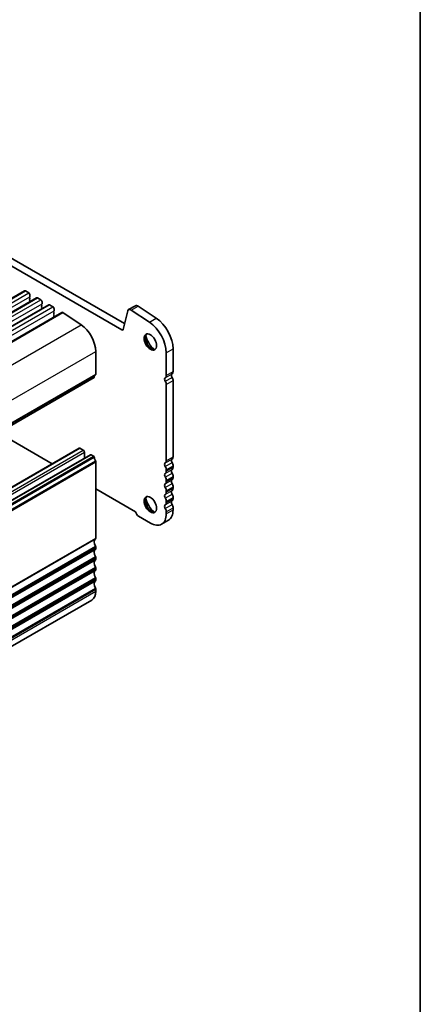
# Model space of a CAD drawing. Units: millimetres. Extents: x 36 to 5746, y 20 to 1144.
# Drawn here: x 889 to 1014, y 258 to 564 of the extents above; entities that cross this region are included whole.
import ezdxf

# ---------------------------------------------------------------- set-up
doc = ezdxf.new("R2010")
doc.units = ezdxf.units.MM
doc.header["$LTSCALE"] = 2.5
for name, color, linetype, lineweight in [('Border (ISO)', 7, 'Continuous', 35), ('Visible (ISO)', 7, 'Continuous', 35), ('Visible Narrow (ISO)', 7, 'Continuous', 25)]:
    doc.layers.add(name, color=color, linetype=linetype, lineweight=lineweight)

# ---------------------------------------------------------------- blocks, each defined once
blk = doc.blocks.new('図面枠 tk図枠')
at = {"layer": 'Border (ISO)'}
blk.add_line((405.5, 289), (405.5, 8), dxfattribs=at)

msp = doc.modelspace()

# ---------------------------------------------------------------- linework, layer by layer
at = {"layer": 'Visible (ISO)'}
for p, q in [((784.4541, 546.2535), (920.9571, 467.4456)), ((786.5754, 547.4783), (921.7622, 469.4303)), ((701.877, 370.6198), (890.6745, 479.6221)), ((890.9245, 479.5973), (891.9852, 478.9849)), ((892.3387, 478.3726), (892.3387, 477.7602)), ((705.6247, 368.4561), (894.4222, 477.4584)), ((709.3723, 366.2925), (898.1698, 475.2947)), ((892.3104, 477.6785), (892.2256, 477.5969)), ((892.2256, 477.4009), (892.3105, 477.2213)), ((892.3105, 477.0253), (892.2256, 476.9437)), ((892.2256, 476.7477), (892.3105, 476.5681)), ((892.3105, 476.3721), (892.2256, 476.2905)), ((894.6722, 477.4336), (895.7328, 476.8213)), ((896.0581, 475.5149), (895.9733, 475.4332)), ((895.9733, 475.2373), (896.0581, 475.0576)), ((896.0864, 476.2089), (896.0864, 475.5965)), ((898.4198, 475.27), (899.4805, 474.6576)), ((923.0125, 473.7758), (925.1338, 475.0005)), ((713.5016, 363.9075), (902.2991, 472.9098)), ((896.0581, 474.8617), (895.9733, 474.78)), ((895.9733, 474.5841), (896.0581, 474.4044)), ((896.0581, 474.2085), (895.9733, 474.1268)), ((899.8058, 473.3512), (899.7209, 473.2696)), ((899.7209, 473.0736), (899.8058, 472.894)), ((899.8058, 472.698), (899.7209, 472.6164)), ((899.7209, 472.4204), (899.8058, 472.2408)), ((899.8058, 472.0448), (899.7209, 471.9632)), ((899.8341, 474.0453), (899.8341, 473.4329)), ((902.5768, 472.8679), (908.2466, 469.0813)), ((921.3002, 467.557), (922.7333, 473.3672)), ((923.8454, 473.6499), (929.5152, 469.8633)), ((925.9667, 474.8746), (931.6365, 471.088)), ((899.7209, 471.7672), (899.8058, 471.5876)), ((912.8095, 460.7489), (912.8096, 453.6819)), ((934.73, 460.3406), (934.7301, 453.2736)), ((936.8513, 461.5653), (936.8514, 454.4983)), ((723.4689, 343.6484), (912.2664, 452.6507)), ((936.8514, 451.6652), (936.8517, 427.962)), ((934.7301, 450.4404), (934.7304, 426.7373)), ((899.228, 425.8132), (882.5051, 435.468)), ((718.8127, 321.6504), (907.6102, 430.6527)), ((907.8602, 430.6279), (908.9208, 430.0156)), ((909.2744, 429.4032), (909.2744, 427.5311)), ((722.3482, 319.6092), (911.1457, 428.6115)), ((911.3957, 428.5867), (912.1167, 428.1705)), ((912.8099, 426.3537), (912.8102, 402.6505)), ((934.7304, 423.9041), (934.7304, 423.4712)), ((936.8517, 425.1288), (936.8517, 424.696)), ((934.7305, 420.6381), (934.7305, 420.2052)), ((936.8518, 421.8628), (936.8518, 421.43)), ((925.2095, 410.8133), (912.81, 417.9719)), ((934.7305, 417.3721), (934.7305, 416.9392)), ((936.8518, 418.5968), (936.8518, 418.164)), ((934.7305, 414.1061), (934.7305, 413.6732)), ((936.8519, 415.3308), (936.8519, 414.898)), ((934.7306, 410.8401), (934.7306, 410.2154)), ((936.8519, 412.0648), (936.8519, 411.4401)), ((929.7809, 407.3575), (926.1039, 409.4804)), ((933.2808, 407.0109), (935.4022, 408.2356)), ((912.8103, 399.8174), (912.8103, 399.3845)), ((912.8103, 396.5513), (912.8103, 396.1185)), ((912.8103, 393.2853), (912.8103, 392.8525)), ((912.8104, 390.0193), (912.8104, 389.5865)), ((912.8104, 386.7533), (912.8104, 386.1286)), ((722.7703, 274.3796), (911.5678, 383.3819))]:
    msp.add_line(p, q, dxfattribs=at)
for centre, major_axis, start_param, end_param in [((890.9245, 479.189), (-0.25, 0.433), 5.49780074, 6.28318531), ((891.9852, 478.5767), (0.25, -0.433), 0.78541176, 2.35620809), ((892.3387, 477.4336), (-0.1, 0.1732), 0.14191065, 1.42891287), ((892.3387, 476.7804), (-0.1, 0.1732), 0.14191065, 1.42891287), ((892.3388, 476.1272), (-0.1, 0.1732), 0.14191065, 0.98153483), ((892.1973, 477.8418), (0.1, -0.1732), 0.14191065, 0.78541176), ((892.1973, 477.1886), (0.1, -0.1732), 0.14191065, 1.42891287), ((892.1973, 476.5354), (0.1, -0.1732), 0.14191065, 1.42891287), ((894.6722, 477.0254), (-0.25, 0.433), 5.49780074, 6.28318531), ((895.7328, 476.413), (0.25, -0.433), 0.78541176, 2.35620809), ((896.0864, 475.2699), (-0.1, 0.1732), 0.14191065, 1.42891287), ((895.945, 475.6782), (0.1, -0.1732), 0.14191065, 0.78541176), ((895.945, 475.025), (0.1, -0.1732), 0.14191065, 1.42891287), ((898.4198, 474.8617), (-0.25, 0.433), 5.49780074, 6.28318531), ((925.8838, 473.7015), (-0.75, 1.299), 5.41956791, 6.28318531), ((896.0864, 474.6167), (-0.1, 0.1732), 0.14191065, 1.42891287), ((896.0864, 473.9635), (-0.1, 0.1732), 0.14191065, 0.98153483), ((895.945, 474.3718), (0.1, -0.1732), 0.14191065, 1.42891287), ((899.4805, 474.2494), (0.25, -0.433), 0.78541176, 2.35620809), ((899.8341, 473.1063), (-0.1, 0.1732), 0.14191065, 1.42891287), ((899.8341, 472.4531), (-0.1, 0.1732), 0.14191065, 1.42891287), ((899.8341, 471.7999), (-0.1, 0.1732), 0.14191065, 1.42891287), ((899.6926, 473.5145), (0.1, -0.1732), 0.14191065, 0.78541176), ((899.6927, 472.8613), (0.1, -0.1732), 0.14191065, 1.42891287), ((899.6927, 472.2081), (0.1, -0.1732), 0.14191065, 1.42891287), ((902.5491, 472.4768), (-0.25, 0.433), 5.41956791, 6.28318531), ((923.7625, 472.4767), (-0.75, 1.299), 5.41956791, 6.82425097), ((899.6927, 471.5549), (0.1, -0.1732), 0.86423277, 1.42891287), ((907.8598, 463.6066), (3.5, -6.0622), 0.78541176, 2.27797525), ((929.0731, 463.6065), (4, -6.9282), 0.78541176, 2.27797525), ((931.1945, 464.8312), (4, -6.9282), 0.78541176, 2.27797525), ((920.9571, 467.8539), (0.25, -0.433), 5.49780074, 6.82425097), ((930.1338, 463.9003), (1.375, -2.3816), 3.27051436, 6.1542636), ((931.9016, 464.9209), (2.625, -4.5466), 4.20799092, 5.21678704), ((912.4561, 453.886), (0.25, -0.433), 0.01841775, 0.78541176), ((937.0635, 452.9593), (-0.5, 0.866), 0.01841775, 1.55240577), ((935.7907, 455.1107), (0.75, -1.299), 0.01841775, 0.78541176), ((912.1164, 452.9105), (0.15, -0.2598), 0, 0.65460427), ((913.7289, 451.7346), (-1, 1.7321), 0.01841775, 0.65460427), ((934.9422, 451.7345), (-0.5, 0.866), 0.01841775, 1.55240577), ((933.6694, 453.8859), (0.75, -1.299), 0.01841775, 0.78541176), ((933.6694, 451.0528), (0.75, -1.299), 0.78541176, 1.55240577), ((935.7908, 452.2775), (0.75, -1.299), 0.78541176, 1.55240577), ((907.8602, 430.2197), (-0.25, 0.433), 5.49780074, 6.28318531), ((908.9208, 429.6073), (0.25, -0.433), 0.78541176, 2.35620809), ((911.3957, 428.1785), (-0.25, 0.433), 5.49780074, 6.28318531), ((912.1167, 427.9255), (0.15, -0.2598), 0.91621926, 2.35620809), ((913.7292, 427.2395), (1, -1.7321), 4.05781191, 4.69399842), ((912.4564, 426.5578), (0.25, -0.433), 0.78541176, 1.55240577), ((934.9425, 425.1982), (-0.5, 0.866), 0.01841775, 1.55240577), ((933.6697, 427.3496), (0.75, -1.299), 0.01841775, 0.78541176), ((937.0639, 426.423), (-0.5, 0.866), 0.01841775, 1.55240577), ((935.791, 428.5744), (0.75, -1.299), 0.01841775, 0.78541176), ((935.7911, 425.7412), (0.75, -1.299), 0.78541176, 1.55240577), ((933.6698, 424.5165), (0.75, -1.299), 0.78541176, 1.55240577), ((933.6698, 424.0836), (0.75, -1.299), 0.01841775, 0.78541176), ((937.0639, 423.1569), (-0.5, 0.866), 0.01841775, 1.55240577), ((935.7911, 425.3083), (0.75, -1.299), 0.01841775, 0.78541176), ((935.7911, 422.4752), (0.75, -1.299), 0.78541176, 1.55240577), ((934.9426, 421.9322), (-0.5, 0.866), 0.01841775, 1.55240577), ((933.6698, 421.2504), (0.75, -1.299), 0.78541176, 1.55240577), ((933.6698, 420.8176), (0.75, -1.299), 0.01841775, 0.78541176), ((937.0639, 419.8909), (-0.5, 0.866), 0.01841775, 1.55240577), ((935.7911, 422.0423), (0.75, -1.299), 0.01841775, 0.78541176), ((934.9426, 418.6662), (-0.5, 0.866), 0.01841775, 1.55240577), ((933.6698, 417.9844), (0.75, -1.299), 0.78541176, 1.55240577), ((933.6698, 417.5516), (0.75, -1.299), 0.01841775, 0.78541176), ((937.064, 416.6249), (-0.5, 0.866), 0.01841775, 1.55240577), ((935.7912, 419.2092), (0.75, -1.299), 0.78541176, 1.55240577), ((935.7912, 418.7763), (0.75, -1.299), 0.01841775, 0.78541176), ((930.1344, 413.2772), (1.375, -2.3816), 3.27051436, 6.1542636), ((931.9022, 414.2978), (2.625, -4.5466), 4.20799092, 5.21678704), ((934.9426, 415.4002), (-0.5, 0.866), 0.01841775, 1.55240577), ((933.6699, 414.7184), (0.75, -1.299), 0.78541176, 1.55240577), ((937.064, 413.3589), (-0.5, 0.866), 0.01841775, 1.55240577), ((935.7912, 415.9432), (0.75, -1.299), 0.78541176, 1.55240577), ((935.7912, 415.5103), (0.75, -1.299), 0.01841775, 0.78541176), ((926.1039, 410.5418), (-0.65, 1.1258), 1.01827994, 2.35620809), ((934.9427, 412.1342), (-0.5, 0.866), 0.01841775, 1.55240577), ((933.6699, 414.2856), (0.75, -1.299), 0.01841775, 0.78541176), ((933.6699, 411.4524), (0.75, -1.299), 0.78541176, 1.55240577), ((931.9022, 414.2978), (3.5, -6.0622), 0, 0.78541176), ((935.7912, 412.6772), (0.75, -1.299), 0.78541176, 1.55240577), ((929.7808, 413.073), (3.5, -6.0622), 5.49780074, 7.06859707), ((913.7295, 400.7032), (-1, 1.7321), 0.01841775, 1.55240577), ((912.4567, 402.8546), (0.25, -0.433), 0.01841775, 0.78541176), ((913.7295, 397.4372), (-1, 1.7321), 0.01841775, 1.55240577), ((912.4567, 400.0215), (0.25, -0.433), 0.78541176, 1.55240577), ((912.4567, 399.5886), (0.25, -0.433), 0.01841775, 0.78541176), ((913.7296, 394.1712), (-1, 1.7321), 0.01841775, 1.55240577), ((912.4567, 396.7555), (0.25, -0.433), 0.78541176, 1.55240577), ((912.4567, 396.3226), (0.25, -0.433), 0.01841775, 0.78541176), ((913.7296, 390.9052), (-1, 1.7321), 0.01841775, 1.55240577), ((912.4568, 393.4895), (0.25, -0.433), 0.78541176, 1.55240577), ((912.4568, 393.0566), (0.25, -0.433), 0.01841775, 0.78541176), ((913.7296, 387.6392), (-1, 1.7321), 0.01841775, 1.55240577), ((912.4568, 390.2234), (0.25, -0.433), 0.78541176, 1.55240577), ((912.4568, 389.7906), (0.25, -0.433), 0.01841775, 0.78541176), ((908.5678, 388.5781), (3, -5.1962), 0, 0.78541176), ((912.4569, 386.9574), (0.25, -0.433), 0.78541176, 1.55240577)]:
    msp.add_ellipse(centre, major_axis=major_axis, ratio=0.57735027, start_param=start_param, end_param=end_param, dxfattribs=at)
for centre in [(929.7802, 463.6962), (929.7808, 413.073)]:
    msp.add_ellipse(centre, major_axis=(-1.375, 2.3816), ratio=0.57735027, dxfattribs=at)
at = {"layer": 'Visible Narrow (ISO)'}
for p, q in [((702.127, 370.595), (890.9245, 479.5973)), ((703.1877, 369.9826), (891.9852, 478.9849)), ((703.5412, 368.7579), (892.3387, 477.7602)), ((705.8747, 368.4313), (894.6722, 477.4336)), ((706.9353, 367.819), (895.7328, 476.8213)), ((707.2889, 366.5942), (896.0864, 475.5965)), ((709.6223, 366.2677), (898.4198, 475.27)), ((710.683, 365.6553), (899.4805, 474.6576)), ((711.0366, 364.4306), (899.8341, 473.4329)), ((713.7792, 363.8656), (902.5768, 472.8679)), ((923.8454, 473.6499), (925.9667, 474.8746)), ((719.449, 360.079), (908.2466, 469.0813)), ((929.5152, 469.8633), (931.6365, 471.088)), ((920.9571, 467.4456), (921.3251, 467.6581)), ((724.012, 351.7466), (912.8095, 460.7489)), ((934.73, 460.3406), (936.8513, 461.5653)), ((724.0121, 344.6796), (912.8096, 453.6819)), ((934.4331, 452.5951), (936.5544, 453.8198)), ((934.7301, 453.2736), (936.8514, 454.4983)), ((723.5292, 343.7548), (912.3267, 452.7571)), ((723.9131, 344.4534), (912.7106, 453.4557)), ((934.4331, 451.4618), (936.5544, 452.6866)), ((934.7301, 450.4404), (936.8514, 451.6652)), ((719.0627, 321.6256), (907.8602, 430.6279)), ((720.1233, 321.0133), (908.9208, 430.0156)), ((720.4769, 320.4009), (909.2744, 429.4032)), ((722.5982, 319.5844), (911.3957, 428.5867)), ((723.3192, 319.1682), (912.1167, 428.1705)), ((723.5295, 318.8338), (912.327, 427.836)), ((723.9134, 317.6919), (912.7109, 426.6941)), ((724.0124, 317.3514), (912.8099, 426.3537)), ((934.4334, 426.0588), (936.5547, 427.2835)), ((934.4334, 424.9255), (936.5547, 426.1503)), ((934.7304, 426.7373), (936.8517, 427.962)), ((934.4334, 422.7928), (936.5548, 424.0175)), ((934.4335, 421.6595), (936.5548, 422.8842)), ((934.7304, 423.9041), (936.8517, 425.1288)), ((934.7304, 423.4712), (936.8517, 424.696)), ((934.4335, 419.5268), (936.5548, 420.7515)), ((934.7305, 420.6381), (936.8518, 421.8628)), ((934.7305, 420.2052), (936.8518, 421.43)), ((934.4335, 418.3935), (936.5548, 419.6182)), ((934.4335, 416.2607), (936.5548, 417.4855)), ((934.7305, 417.3721), (936.8518, 418.5968)), ((934.7305, 416.9392), (936.8518, 418.164)), ((934.4335, 415.1275), (936.5549, 416.3522)), ((934.4336, 412.9947), (936.5549, 414.2195)), ((934.7305, 414.1061), (936.8519, 415.3308)), ((934.7305, 413.6732), (936.8519, 414.898)), ((934.4336, 411.8615), (936.5549, 413.0862)), ((934.7306, 410.8401), (936.8519, 412.0648)), ((934.7306, 410.2154), (936.8519, 411.4401)), ((723.9137, 293.4221), (912.7112, 402.4243)), ((724.0127, 293.6482), (912.8102, 402.6505)), ((723.9137, 291.1555), (912.7113, 400.1578)), ((723.9138, 290.156), (912.7113, 399.1583)), ((724.0127, 290.8151), (912.8103, 399.8174)), ((724.0127, 290.3822), (912.8103, 399.3845)), ((723.9138, 287.8895), (912.7113, 396.8918)), ((723.9138, 286.89), (912.7113, 395.8923)), ((724.0128, 287.5491), (912.8103, 396.5513)), ((724.0128, 287.1162), (912.8103, 396.1185)), ((723.9138, 284.6235), (912.7113, 393.6258)), ((723.9138, 283.624), (912.7113, 392.6263)), ((724.0128, 284.283), (912.8103, 393.2853)), ((724.0128, 283.8502), (912.8103, 392.8525)), ((723.9139, 281.3575), (912.7114, 390.3598)), ((723.9139, 280.358), (912.7114, 389.3603)), ((724.0129, 281.017), (912.8104, 390.0193)), ((724.0129, 280.5842), (912.8104, 389.5865)), ((723.9139, 278.0915), (912.7114, 387.0938)), ((724.0129, 277.751), (912.8104, 386.7533)), ((724.0129, 277.1264), (912.8104, 386.1286))]:
    msp.add_line(p, q, dxfattribs=at)

# ---------------------------------------------------------------- block references
at = {"xscale": 2.5, "yscale": 2.5, "zscale": 2.5}
msp.add_blockref('図面枠 tk図枠', (0, 0), dxfattribs=at)

doc.saveas('drawing.dxf')
